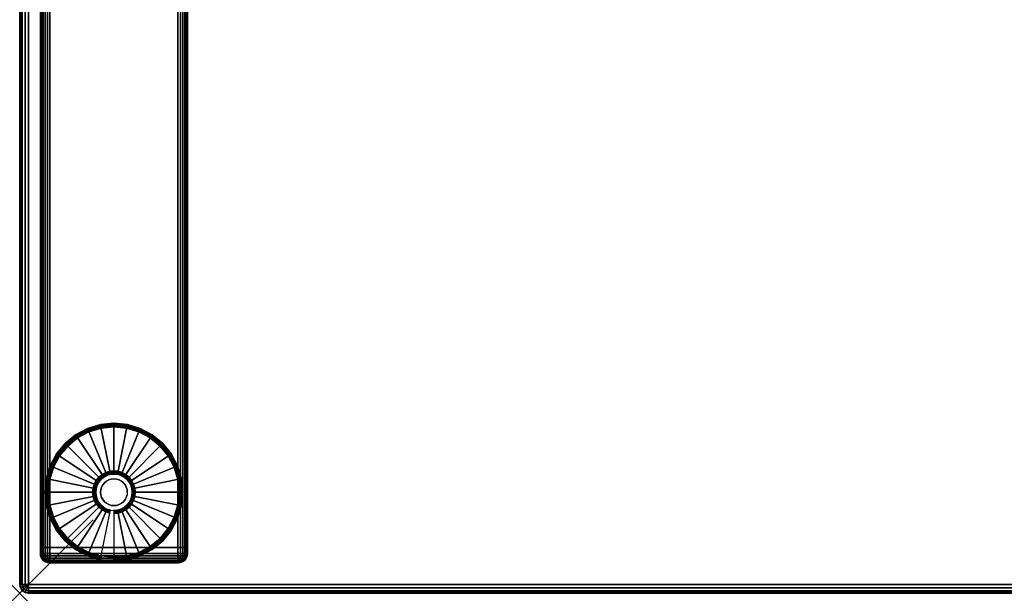
# Model space of a CAD drawing. Units: inches. Extents: x -0.2 to 27, y -20 to 0.
# Drawn here: x 0 to 13.4, y -20 to -12.2 of the extents above; entities that cross this region are included whole.
import ezdxf

# ---------------------------------------------------------------- set-up
doc = ezdxf.new("R2010")
doc.units = ezdxf.units.IN
doc.header["$MEASUREMENT"] = 0
doc.header["$PDMODE"] = 3
doc.header["$PDSIZE"] = 1
for name, color, linetype in [('A-FURN-3-NODE', 7, 'Continuous'), ('A-FURN-3-TABLE-LEG-FOOT', 253, 'Continuous'), ('A-FURN-3-TABLE-LEG-FOOT-TRIM', 251, 'Continuous'), ('A-FURN-3-TABLE-LEG-GLIDE', 253, 'Continuous'), ('A-FURN-3-TABLE-SURFACE-BOTTOM', 255, 'Continuous'), ('A-FURN-3-TABLE-SURFACE-EDGE', 255, 'Continuous'), ('A-FURN-3-TABLE-SURFACE-TOP-HPL_TFL', 255, 'Continuous')]:
    doc.layers.add(name, color=color, linetype=linetype)

msp = doc.modelspace()

# ---------------------------------------------------------------- linework, layer by layer
at = {"layer": 'A-FURN-3-NODE'}
msp.add_point((0, -20), dxfattribs=at)
at = {"layer": 'A-FURN-3-TABLE-LEG-FOOT-TRIM'}
for points, invisible_edges in [([(0.406, -19.585, 0.905), (0.406, -19.585, 0.904), (2.156, -19.585, 0.904), (2.156, -19.585, 0.905)], 10), ([(0.406, -19.585, 0.904), (0.407, -19.585, 0.903), (2.155, -19.585, 0.903), (2.156, -19.585, 0.904)], 10), ([(0.406, -19.585, 0.905), (2.156, -19.585, 0.905), (2.156, -19.585, 1.645), (0.406, -19.585, 1.645)], 5), ([(0.407, -19.585, 1.648), (0.406, -19.585, 1.646), (2.156, -19.585, 1.646), (2.155, -19.585, 1.648)], 10), ([(0.406, -19.585, 1.646), (0.406, -19.585, 1.645), (2.156, -19.585, 1.645), (2.156, -19.585, 1.646)], 10), ([(0.407, -19.585, 0.903), (0.407, -19.585, 0.901), (2.155, -19.585, 0.901), (2.155, -19.585, 0.903)], 10), ([(0.407, -19.585, 0.901), (0.409, -19.585, 0.901), (2.154, -19.585, 0.901), (2.155, -19.585, 0.901)], 10), ([(0.409, -19.585, 1.649), (0.407, -19.585, 1.649), (2.155, -19.585, 1.649), (2.154, -19.585, 1.649)], 10), ([(0.407, -19.585, 1.649), (0.407, -19.585, 1.648), (2.155, -19.585, 1.648), (2.155, -19.585, 1.649)], 10), ([(0.409, -19.585, 0.901), (0.41, -19.585, 0.9), (2.152, -19.585, 0.9), (2.154, -19.585, 0.901)], 10), ([(0.41, -19.585, 1.65), (0.409, -19.585, 1.649), (2.154, -19.585, 1.649), (2.152, -19.585, 1.65)], 10), ([(0.41, -19.585, 0.9), (0.411, -19.585, 0.9), (2.151, -19.585, 0.9), (2.152, -19.585, 0.9)], 8), ([(0.411, -19.585, 1.65), (0.41, -19.585, 1.65), (2.152, -19.585, 1.65), (2.151, -19.585, 1.65)], 2)]:
    msp.add_3dface(points, dxfattribs=dict(at, invisible_edges=invisible_edges))
at = {"layer": 'A-FURN-3-TABLE-LEG-GLIDE'}
for points, invisible_edges in [([(1.454, -17.755), (1.621, -17.805), (0.941, -17.805), (1.108, -17.755)], 10), ([(1.281, -17.738), (1.454, -17.755), (1.108, -17.755), (1.281, -17.738)], 2), ([(1.774, -17.887), (1.909, -17.997), (0.653, -17.997), (0.788, -17.887)], 10), ([(1.621, -17.805), (1.774, -17.887), (0.788, -17.887), (0.941, -17.805)], 10), ([(1.909, -17.997), (2.019, -18.132), (0.543, -18.132), (0.653, -17.997)], 10), ([(2.019, -18.132), (2.101, -18.285), (0.461, -18.285), (0.543, -18.132)], 10), ([(2.101, -18.285), (2.151, -18.452), (0.411, -18.452), (0.461, -18.285)], 10), ([(2.151, -18.452), (2.168, -18.625), (0.394, -18.625), (0.411, -18.452)], 10), ([(1.106, -18.45, 0.396), (1.075, -18.487, 0.396), (1.13, -18.524, 0.396), (1.152, -18.496, 0.396)], 10), ([(1.143, -18.419, 0.396), (1.106, -18.45, 0.396), (1.152, -18.496, 0.396), (1.18, -18.474, 0.396)], 10), ([(1.186, -18.396, 0.396), (1.143, -18.419, 0.396), (1.18, -18.474, 0.396), (1.211, -18.457, 0.396)], 10), ([(1.233, -18.382, 0.396), (1.186, -18.396, 0.396), (1.211, -18.457, 0.396), (1.245, -18.446, 0.396)], 10), ([(1.281, -18.378, 0.396), (1.233, -18.382, 0.396), (1.245, -18.446, 0.396), (1.281, -18.443, 0.396)], 10), ([(1.329, -18.382, 0.396), (1.281, -18.378, 0.396), (1.281, -18.443, 0.396), (1.317, -18.446, 0.396)], 10), ([(1.376, -18.396, 0.396), (1.329, -18.382, 0.396), (1.317, -18.446, 0.396), (1.351, -18.457, 0.396)], 10), ([(1.419, -18.419, 0.396), (1.376, -18.396, 0.396), (1.351, -18.457, 0.396), (1.382, -18.474, 0.396)], 10), ([(1.456, -18.45, 0.396), (1.419, -18.419, 0.396), (1.382, -18.474, 0.396), (1.41, -18.496, 0.396)], 10), ([(1.487, -18.487, 0.396), (1.456, -18.45, 0.396), (1.41, -18.496, 0.396), (1.432, -18.524, 0.396)], 10), ([(1.038, -18.577, 0.396), (1.034, -18.625, 0.396), (1.099, -18.625, 0.396), (1.102, -18.589, 0.396)], 10), ([(1.052, -18.53, 0.396), (1.038, -18.577, 0.396), (1.102, -18.589, 0.396), (1.113, -18.555, 0.396)], 10), ([(1.075, -18.487, 0.396), (1.052, -18.53, 0.396), (1.113, -18.555, 0.396), (1.13, -18.524, 0.396)], 10), ([(1.51, -18.53, 0.396), (1.487, -18.487, 0.396), (1.432, -18.524, 0.396), (1.449, -18.555, 0.396)], 10), ([(1.524, -18.577, 0.396), (1.51, -18.53, 0.396), (1.449, -18.555, 0.396), (1.46, -18.589, 0.396)], 10), ([(1.529, -18.625, 0.396), (1.524, -18.577, 0.396), (1.46, -18.589, 0.396), (1.463, -18.625, 0.396)], 10), ([(2.168, -18.625), (2.151, -18.798), (0.411, -18.798), (0.394, -18.625)], 10), ([(1.034, -18.625, 0.396), (1.038, -18.673, 0.396), (1.102, -18.661, 0.396), (1.099, -18.625, 0.396)], 10), ([(1.038, -18.673, 0.396), (1.052, -18.72, 0.396), (1.113, -18.695, 0.396), (1.102, -18.661, 0.396)], 10), ([(1.052, -18.72, 0.396), (1.075, -18.763, 0.396), (1.13, -18.726, 0.396), (1.113, -18.695, 0.396)], 10), ([(1.075, -18.763, 0.396), (1.106, -18.8, 0.396), (1.152, -18.754, 0.396), (1.13, -18.726, 0.396)], 10), ([(1.456, -18.8, 0.396), (1.487, -18.763, 0.396), (1.432, -18.726, 0.396), (1.41, -18.754, 0.396)], 10), ([(1.487, -18.763, 0.396), (1.51, -18.72, 0.396), (1.449, -18.695, 0.396), (1.432, -18.726, 0.396)], 10), ([(1.51, -18.72, 0.396), (1.524, -18.673, 0.396), (1.46, -18.661, 0.396), (1.449, -18.695, 0.396)], 10), ([(1.524, -18.673, 0.396), (1.529, -18.625, 0.396), (1.463, -18.625, 0.396), (1.46, -18.661, 0.396)], 10), ([(2.151, -18.798), (2.101, -18.965), (0.461, -18.965), (0.411, -18.798)], 10), ([(1.106, -18.8, 0.396), (1.143, -18.831, 0.396), (1.18, -18.776, 0.396), (1.152, -18.754, 0.396)], 10), ([(1.143, -18.831, 0.396), (1.186, -18.854, 0.396), (1.211, -18.793, 0.396), (1.18, -18.776, 0.396)], 10), ([(1.186, -18.854, 0.396), (1.233, -18.868, 0.396), (1.245, -18.804, 0.396), (1.211, -18.793, 0.396)], 10), ([(1.233, -18.868, 0.396), (1.281, -18.873, 0.396), (1.281, -18.807, 0.396), (1.245, -18.804, 0.396)], 10), ([(1.281, -18.873, 0.396), (1.329, -18.868, 0.396), (1.317, -18.804, 0.396), (1.281, -18.807, 0.396)], 10), ([(1.329, -18.868, 0.396), (1.376, -18.854, 0.396), (1.351, -18.793, 0.396), (1.317, -18.804, 0.396)], 10), ([(1.376, -18.854, 0.396), (1.419, -18.831, 0.396), (1.382, -18.776, 0.396), (1.351, -18.793, 0.396)], 10), ([(1.419, -18.831, 0.396), (1.456, -18.8, 0.396), (1.41, -18.754, 0.396), (1.382, -18.776, 0.396)], 10), ([(2.101, -18.965), (2.019, -19.118), (0.543, -19.118), (0.461, -18.965)], 10), ([(2.019, -19.118), (1.909, -19.253), (0.653, -19.253), (0.543, -19.118)], 10), ([(1.909, -19.253), (1.774, -19.363), (0.788, -19.363), (0.653, -19.253)], 10), ([(1.774, -19.363), (1.621, -19.445), (0.941, -19.445), (0.788, -19.363)], 10), ([(1.621, -19.445), (1.454, -19.495), (1.108, -19.495), (0.941, -19.445)], 10), ([(1.454, -19.495), (1.281, -19.513), (1.281, -19.513), (1.108, -19.495)], 8)]:
    msp.add_3dface(points, dxfattribs=dict(at, invisible_edges=invisible_edges))
at = {"layer": 'A-FURN-3-TABLE-SURFACE-BOTTOM'}
msp.add_3dface([(0.118, -0.118, 28), (26.882, -0.118, 28), (26.882, -19.882, 28), (0.118, -19.882, 28)], dxfattribs=at)
at = {"layer": 'A-FURN-3-TABLE-SURFACE-TOP-HPL_TFL'}
msp.add_3dface([(0.118, -19.882, 29), (26.882, -19.882, 29), (26.882, -0.118, 29), (0.118, -0.118, 29)], dxfattribs=at)

# ---------------------------------------------------------------- meshes
at = {"layer": 'A-FURN-3-TABLE-LEG-FOOT'}
mesh = msp.add_polymesh((2, 29), dxfattribs=at)
for k, corner in enumerate([(2.151, -19.375, 1.775), (2.185, -19.375, 1.771), (2.216, -19.375, 1.758), (2.243, -19.375, 1.737), (2.264, -19.375, 1.71), (2.277, -19.375, 1.679), (2.281, -19.375, 1.645), (2.281, -19.375, 0.905), (2.277, -19.375, 0.871), (2.264, -19.375, 0.84), (2.243, -19.375, 0.813), (2.216, -19.375, 0.792), (2.185, -19.375, 0.779), (2.151, -19.375, 0.775), (0.411, -19.375, 0.775), (0.377, -19.375, 0.779), (0.346, -19.375, 0.792), (0.319, -19.375, 0.813), (0.298, -19.375, 0.84), (0.285, -19.375, 0.871), (0.281, -19.375, 0.905), (0.281, -19.375, 1.645), (0.285, -19.375, 1.679), (0.298, -19.375, 1.71), (0.319, -19.375, 1.737), (0.346, -19.375, 1.758), (0.377, -19.375, 1.771), (0.411, -19.375, 1.775), (2.151, -19.375, 1.775), (2.151, -0.625, 1.775), (2.185, -0.625, 1.771), (2.216, -0.625, 1.758), (2.243, -0.625, 1.737), (2.264, -0.625, 1.71), (2.277, -0.625, 1.679), (2.281, -0.625, 1.645), (2.281, -0.625, 0.905), (2.277, -0.625, 0.871), (2.264, -0.625, 0.84), (2.243, -0.625, 0.813), (2.216, -0.625, 0.792), (2.185, -0.625, 0.779), (2.151, -0.625, 0.775), (0.411, -0.625, 0.775), (0.377, -0.625, 0.779), (0.346, -0.625, 0.792), (0.319, -0.625, 0.813), (0.298, -0.625, 0.84), (0.285, -0.625, 0.871), (0.281, -0.625, 0.905), (0.281, -0.625, 1.645), (0.285, -0.625, 1.679), (0.298, -0.625, 1.71), (0.319, -0.625, 1.737), (0.346, -0.625, 1.758), (0.377, -0.625, 1.771), (0.411, -0.625, 1.775), (2.151, -0.625, 1.775)]):
    mesh.set_mesh_vertex(divmod(k, 29), corner)
at = {"layer": 'A-FURN-3-TABLE-LEG-FOOT-TRIM'}
mesh = msp.add_polymesh((29, 8), dxfattribs=at)
for k, corner in enumerate([(2.156, -19.585, 0.905), (2.188, -19.581, 0.905), (2.219, -19.568, 0.905), (2.244, -19.548, 0.905), (2.264, -19.523, 0.905), (2.277, -19.492, 0.905), (2.281, -19.46, 0.905), (2.281, -19.375, 0.905), (2.156, -19.585, 0.904), (2.187, -19.581, 0.895), (2.216, -19.568, 0.888), (2.241, -19.548, 0.881), (2.26, -19.523, 0.876), (2.272, -19.492, 0.872), (2.277, -19.46, 0.871), (2.277, -19.375, 0.871), (2.155, -19.585, 0.903), (2.183, -19.581, 0.886), (2.209, -19.568, 0.871), (2.232, -19.548, 0.858), (2.249, -19.523, 0.848), (2.26, -19.492, 0.842), (2.264, -19.46, 0.84), (2.264, -19.375, 0.84), (2.155, -19.585, 0.901), (2.177, -19.581, 0.879), (2.199, -19.568, 0.857), (2.217, -19.548, 0.839), (2.231, -19.523, 0.825), (2.24, -19.492, 0.816), (2.243, -19.46, 0.813), (2.243, -19.375, 0.813), (2.154, -19.585, 0.901), (2.17, -19.581, 0.873), (2.185, -19.568, 0.847), (2.198, -19.548, 0.824), (2.208, -19.523, 0.807), (2.214, -19.492, 0.796), (2.216, -19.46, 0.792), (2.216, -19.375, 0.792), (2.152, -19.585, 0.9), (2.161, -19.581, 0.869), (2.168, -19.568, 0.84), (2.175, -19.548, 0.815), (2.18, -19.523, 0.796), (2.184, -19.492, 0.784), (2.185, -19.46, 0.779), (2.185, -19.375, 0.779), (2.151, -19.585, 0.9), (2.151, -19.581, 0.868), (2.151, -19.568, 0.838), (2.151, -19.548, 0.812), (2.151, -19.523, 0.792), (2.151, -19.492, 0.779), (2.151, -19.46, 0.775), (2.151, -19.375, 0.775), (0.411, -19.585, 0.9), (0.411, -19.581, 0.868), (0.411, -19.568, 0.838), (0.411, -19.548, 0.812), (0.411, -19.523, 0.792), (0.411, -19.492, 0.779), (0.411, -19.46, 0.775), (0.411, -19.375, 0.775), (0.41, -19.585, 0.9), (0.401, -19.581, 0.869), (0.394, -19.568, 0.84), (0.387, -19.548, 0.815), (0.382, -19.523, 0.796), (0.378, -19.492, 0.784), (0.377, -19.46, 0.779), (0.377, -19.375, 0.779), (0.409, -19.585, 0.901), (0.392, -19.581, 0.873), (0.377, -19.568, 0.847), (0.364, -19.548, 0.824), (0.354, -19.523, 0.807), (0.348, -19.492, 0.796), (0.346, -19.46, 0.792), (0.346, -19.375, 0.792), (0.407, -19.585, 0.901), (0.385, -19.581, 0.879), (0.363, -19.568, 0.857), (0.345, -19.548, 0.839), (0.331, -19.523, 0.825), (0.322, -19.492, 0.816), (0.319, -19.46, 0.813), (0.319, -19.375, 0.813), (0.407, -19.585, 0.903), (0.379, -19.581, 0.886), (0.353, -19.568, 0.871), (0.33, -19.548, 0.858), (0.313, -19.523, 0.848), (0.302, -19.492, 0.842), (0.298, -19.46, 0.84), (0.298, -19.375, 0.84), (0.406, -19.585, 0.904), (0.375, -19.581, 0.895), (0.346, -19.568, 0.888), (0.321, -19.548, 0.881), (0.302, -19.523, 0.876), (0.29, -19.492, 0.872), (0.285, -19.46, 0.871), (0.285, -19.375, 0.871), (0.406, -19.585, 0.905), (0.374, -19.581, 0.905), (0.344, -19.568, 0.905), (0.318, -19.548, 0.905), (0.298, -19.523, 0.905), (0.285, -19.492, 0.905), (0.281, -19.46, 0.905), (0.281, -19.375, 0.905), (0.406, -19.585, 1.645), (0.374, -19.581, 1.645), (0.344, -19.568, 1.645), (0.318, -19.548, 1.645), (0.298, -19.523, 1.645), (0.285, -19.492, 1.645), (0.281, -19.46, 1.645), (0.281, -19.375, 1.645), (0.406, -19.585, 1.646), (0.375, -19.581, 1.655), (0.346, -19.568, 1.662), (0.321, -19.548, 1.669), (0.302, -19.523, 1.674), (0.29, -19.492, 1.678), (0.285, -19.46, 1.679), (0.285, -19.375, 1.679), (0.407, -19.585, 1.647), (0.379, -19.581, 1.664), (0.353, -19.568, 1.679), (0.33, -19.548, 1.692), (0.313, -19.523, 1.702), (0.302, -19.492, 1.708), (0.298, -19.46, 1.71), (0.298, -19.375, 1.71), (0.407, -19.585, 1.649), (0.385, -19.581, 1.671), (0.363, -19.568, 1.693), (0.345, -19.548, 1.711), (0.331, -19.523, 1.725), (0.322, -19.492, 1.734), (0.319, -19.46, 1.737), (0.319, -19.375, 1.737), (0.409, -19.585, 1.649), (0.392, -19.581, 1.677), (0.377, -19.568, 1.703), (0.364, -19.548, 1.726), (0.354, -19.523, 1.743), (0.348, -19.492, 1.754), (0.346, -19.46, 1.758), (0.346, -19.375, 1.758), (0.41, -19.585, 1.65), (0.401, -19.581, 1.681), (0.394, -19.568, 1.71), (0.387, -19.548, 1.735), (0.382, -19.523, 1.754), (0.378, -19.492, 1.766), (0.377, -19.46, 1.771), (0.377, -19.375, 1.771), (0.411, -19.585, 1.65), (0.411, -19.581, 1.682), (0.411, -19.568, 1.713), (0.411, -19.548, 1.738), (0.411, -19.523, 1.758), (0.411, -19.492, 1.771), (0.411, -19.46, 1.775), (0.411, -19.375, 1.775), (2.151, -19.585, 1.65), (2.151, -19.581, 1.682), (2.151, -19.568, 1.713), (2.151, -19.548, 1.738), (2.151, -19.523, 1.758), (2.151, -19.492, 1.771), (2.151, -19.46, 1.775), (2.151, -19.375, 1.775), (2.152, -19.585, 1.65), (2.161, -19.581, 1.681), (2.168, -19.568, 1.71), (2.175, -19.548, 1.735), (2.18, -19.523, 1.754), (2.184, -19.492, 1.766), (2.185, -19.46, 1.771), (2.185, -19.375, 1.771), (2.154, -19.585, 1.649), (2.17, -19.581, 1.677), (2.185, -19.568, 1.703), (2.198, -19.548, 1.726), (2.208, -19.523, 1.743), (2.214, -19.492, 1.754), (2.216, -19.46, 1.758), (2.216, -19.375, 1.758), (2.155, -19.585, 1.649), (2.177, -19.581, 1.671), (2.199, -19.568, 1.693), (2.217, -19.548, 1.711), (2.231, -19.523, 1.725), (2.24, -19.492, 1.734), (2.243, -19.46, 1.737), (2.243, -19.375, 1.737), (2.155, -19.585, 1.648), (2.183, -19.581, 1.664), (2.209, -19.568, 1.679), (2.232, -19.548, 1.692), (2.249, -19.523, 1.702), (2.26, -19.492, 1.708), (2.264, -19.46, 1.71), (2.264, -19.375, 1.71), (2.156, -19.585, 1.646), (2.187, -19.581, 1.655), (2.216, -19.568, 1.662), (2.241, -19.548, 1.669), (2.26, -19.523, 1.674), (2.272, -19.492, 1.678), (2.277, -19.46, 1.679), (2.277, -19.375, 1.679), (2.156, -19.585, 1.645), (2.188, -19.581, 1.645), (2.219, -19.568, 1.645), (2.244, -19.548, 1.645), (2.264, -19.523, 1.645), (2.277, -19.492, 1.645), (2.281, -19.46, 1.645), (2.281, -19.375, 1.645), (2.156, -19.585, 0.905), (2.188, -19.581, 0.905), (2.219, -19.568, 0.905), (2.244, -19.548, 0.905), (2.264, -19.523, 0.905), (2.277, -19.492, 0.905), (2.281, -19.46, 0.905), (2.281, -19.375, 0.905)]):
    mesh.set_mesh_vertex(divmod(k, 8), corner)
at = {"layer": 'A-FURN-3-TABLE-LEG-GLIDE'}
mesh = msp.add_polymesh((9, 7), dxfattribs=at)
for k, corner in enumerate([(1.281, -17.69, 0.178), (1.281, -17.688, 0.163), (1.281, -17.688, 0.05), (1.281, -17.691, 0.031), (1.281, -17.702, 0.015), (1.281, -17.718, 0.004), (1.281, -17.738), (1.099, -17.708, 0.178), (1.098, -17.706, 0.163), (1.098, -17.706, 0.05), (1.099, -17.709, 0.031), (1.101, -17.72, 0.015), (1.104, -17.736, 0.004), (1.108, -17.755), (0.923, -17.761, 0.178), (0.922, -17.759, 0.163), (0.922, -17.759, 0.05), (0.924, -17.762, 0.031), (0.928, -17.772, 0.015), (0.934, -17.787, 0.004), (0.941, -17.805), (0.762, -17.848, 0.178), (0.76, -17.845, 0.163), (0.76, -17.845, 0.05), (0.762, -17.849, 0.031), (0.768, -17.858, 0.015), (0.777, -17.871, 0.004), (0.788, -17.887), (0.62, -17.964, 0.178), (0.618, -17.962, 0.163), (0.618, -17.962, 0.05), (0.621, -17.965, 0.031), (0.628, -17.972, 0.015), (0.64, -17.984, 0.004), (0.653, -17.997), (0.504, -18.106, 0.178), (0.501, -18.104, 0.163), (0.501, -18.104, 0.05), (0.505, -18.106, 0.031), (0.514, -18.112, 0.015), (0.527, -18.121, 0.004), (0.543, -18.132), (0.417, -18.267, 0.178), (0.415, -18.266, 0.163), (0.415, -18.266, 0.05), (0.418, -18.268, 0.031), (0.428, -18.272, 0.015), (0.443, -18.278, 0.004), (0.461, -18.285), (0.364, -18.443, 0.178), (0.362, -18.442, 0.163), (0.362, -18.442, 0.05), (0.365, -18.443, 0.031), (0.376, -18.445, 0.015), (0.392, -18.448, 0.004), (0.411, -18.452), (0.346, -18.625, 0.178), (0.344, -18.625, 0.163), (0.344, -18.625, 0.05), (0.347, -18.625, 0.031), (0.358, -18.625, 0.015), (0.374, -18.625, 0.004), (0.394, -18.625)]):
    mesh.set_mesh_vertex(divmod(k, 7), corner)
mesh = msp.add_polymesh((9, 9), dxfattribs=at)
for k, corner in enumerate([(1.281, -18.378, 0.396), (1.281, -18.367, 0.396), (1.281, -18.356, 0.394), (1.281, -18.346, 0.393), (1.281, -18.335, 0.39), (1.281, -17.723, 0.211), (1.281, -17.709, 0.204), (1.281, -17.697, 0.193), (1.281, -17.69, 0.178), (1.233, -18.382, 0.396), (1.231, -18.372, 0.396), (1.229, -18.361, 0.394), (1.227, -18.351, 0.393), (1.224, -18.341, 0.39), (1.105, -17.741, 0.211), (1.102, -17.727, 0.204), (1.1, -17.715, 0.193), (1.099, -17.708, 0.178), (1.186, -18.396, 0.396), (1.182, -18.386, 0.396), (1.178, -18.377, 0.394), (1.174, -18.367, 0.393), (1.17, -18.357, 0.39), (0.936, -17.792, 0.211), (0.93, -17.779, 0.204), (0.926, -17.768, 0.193), (0.923, -17.761, 0.178), (1.143, -18.419, 0.396), (1.138, -18.41, 0.396), (1.132, -18.401, 0.394), (1.126, -18.393, 0.393), (1.12, -18.384, 0.39), (0.78, -17.875, 0.211), (0.772, -17.863, 0.204), (0.766, -17.854, 0.193), (0.762, -17.848, 0.178), (1.106, -18.45, 0.396), (1.098, -18.442, 0.396), (1.091, -18.435, 0.394), (1.083, -18.427, 0.393), (1.076, -18.42, 0.39), (0.643, -17.987, 0.211), (0.633, -17.977, 0.204), (0.625, -17.969, 0.193), (0.62, -17.964, 0.178), (1.075, -18.487, 0.396), (1.066, -18.482, 0.396), (1.057, -18.476, 0.394), (1.049, -18.47, 0.393), (1.04, -18.464, 0.39), (0.531, -18.124, 0.211), (0.519, -18.116, 0.204), (0.51, -18.11, 0.193), (0.504, -18.106, 0.178), (1.052, -18.53, 0.396), (1.042, -18.526, 0.396), (1.033, -18.522, 0.394), (1.023, -18.518, 0.393), (1.013, -18.514, 0.39), (0.448, -18.28, 0.211), (0.435, -18.274, 0.204), (0.424, -18.27, 0.193), (0.417, -18.267, 0.178), (1.038, -18.577, 0.396), (1.028, -18.575, 0.396), (1.017, -18.573, 0.394), (1.007, -18.571, 0.393), (0.997, -18.568, 0.39), (0.397, -18.449, 0.211), (0.383, -18.446, 0.204), (0.371, -18.444, 0.193), (0.364, -18.443, 0.178), (1.034, -18.625, 0.396), (1.023, -18.625, 0.396), (1.012, -18.625, 0.394), (1.002, -18.625, 0.393), (0.991, -18.625, 0.39), (0.379, -18.625, 0.211), (0.365, -18.625, 0.204), (0.353, -18.625, 0.193), (0.346, -18.625, 0.178)]):
    mesh.set_mesh_vertex(divmod(k, 9), corner)
mesh = msp.add_polymesh((9, 7), dxfattribs=at)
for k, corner in enumerate([(2.216, -18.625, 0.178), (2.219, -18.625, 0.163), (2.219, -18.625, 0.05), (2.215, -18.625, 0.031), (2.204, -18.625, 0.015), (2.188, -18.625, 0.004), (2.168, -18.625), (2.198, -18.443, 0.178), (2.2, -18.442, 0.163), (2.2, -18.442, 0.05), (2.197, -18.443, 0.031), (2.186, -18.445, 0.015), (2.17, -18.448, 0.004), (2.151, -18.452), (2.145, -18.267, 0.178), (2.147, -18.266, 0.163), (2.147, -18.266, 0.05), (2.144, -18.268, 0.031), (2.134, -18.272, 0.015), (2.119, -18.278, 0.004), (2.101, -18.285), (2.058, -18.106, 0.178), (2.061, -18.104, 0.163), (2.061, -18.104, 0.05), (2.057, -18.106, 0.031), (2.048, -18.112, 0.015), (2.035, -18.121, 0.004), (2.019, -18.132), (1.942, -17.964, 0.178), (1.944, -17.962, 0.163), (1.944, -17.962, 0.05), (1.941, -17.965, 0.031), (1.934, -17.972, 0.015), (1.922, -17.984, 0.004), (1.909, -17.997), (1.8, -17.848, 0.178), (1.802, -17.845, 0.163), (1.802, -17.845, 0.05), (1.8, -17.849, 0.031), (1.794, -17.858, 0.015), (1.785, -17.871, 0.004), (1.774, -17.887), (1.639, -17.761, 0.178), (1.64, -17.759, 0.163), (1.64, -17.759, 0.05), (1.638, -17.762, 0.031), (1.634, -17.772, 0.015), (1.628, -17.787, 0.004), (1.621, -17.805), (1.463, -17.708, 0.178), (1.464, -17.706, 0.163), (1.464, -17.706, 0.05), (1.463, -17.709, 0.031), (1.461, -17.72, 0.015), (1.458, -17.736, 0.004), (1.454, -17.755), (1.281, -17.69, 0.178), (1.281, -17.688, 0.163), (1.281, -17.688, 0.05), (1.281, -17.691, 0.031), (1.281, -17.702, 0.015), (1.281, -17.718, 0.004), (1.281, -17.738)]):
    mesh.set_mesh_vertex(divmod(k, 7), corner)
mesh = msp.add_polymesh((9, 9), dxfattribs=at)
for k, corner in enumerate([(1.529, -18.625, 0.396), (1.539, -18.625, 0.396), (1.55, -18.625, 0.394), (1.56, -18.625, 0.393), (1.571, -18.625, 0.39), (2.183, -18.625, 0.211), (2.197, -18.625, 0.204), (2.209, -18.625, 0.193), (2.216, -18.625, 0.178), (1.524, -18.577, 0.396), (1.534, -18.575, 0.396), (1.545, -18.573, 0.394), (1.555, -18.571, 0.393), (1.565, -18.568, 0.39), (2.165, -18.449, 0.211), (2.179, -18.446, 0.204), (2.191, -18.444, 0.193), (2.198, -18.443, 0.178), (1.51, -18.53, 0.396), (1.52, -18.526, 0.396), (1.529, -18.522, 0.394), (1.539, -18.518, 0.393), (1.549, -18.514, 0.39), (2.114, -18.28, 0.211), (2.127, -18.274, 0.204), (2.138, -18.27, 0.193), (2.145, -18.267, 0.178), (1.487, -18.487, 0.396), (1.496, -18.482, 0.396), (1.505, -18.476, 0.394), (1.513, -18.47, 0.393), (1.522, -18.464, 0.39), (2.031, -18.124, 0.211), (2.043, -18.116, 0.204), (2.052, -18.11, 0.193), (2.058, -18.106, 0.178), (1.456, -18.45, 0.396), (1.464, -18.442, 0.396), (1.471, -18.435, 0.394), (1.479, -18.427, 0.393), (1.486, -18.42, 0.39), (1.919, -17.987, 0.211), (1.929, -17.977, 0.204), (1.937, -17.969, 0.193), (1.942, -17.964, 0.178), (1.419, -18.419, 0.396), (1.424, -18.41, 0.396), (1.43, -18.401, 0.394), (1.436, -18.393, 0.393), (1.442, -18.384, 0.39), (1.782, -17.875, 0.211), (1.79, -17.863, 0.204), (1.796, -17.854, 0.193), (1.8, -17.848, 0.178), (1.376, -18.396, 0.396), (1.38, -18.386, 0.396), (1.384, -18.377, 0.394), (1.388, -18.367, 0.393), (1.392, -18.357, 0.39), (1.626, -17.792, 0.211), (1.632, -17.779, 0.204), (1.636, -17.768, 0.193), (1.639, -17.761, 0.178), (1.329, -18.382, 0.396), (1.331, -18.372, 0.396), (1.333, -18.361, 0.394), (1.335, -18.351, 0.393), (1.338, -18.341, 0.39), (1.457, -17.741, 0.211), (1.46, -17.727, 0.204), (1.462, -17.715, 0.193), (1.463, -17.708, 0.178), (1.281, -18.378, 0.396), (1.281, -18.367, 0.396), (1.281, -18.356, 0.394), (1.281, -18.346, 0.393), (1.281, -18.335, 0.39), (1.281, -17.723, 0.211), (1.281, -17.709, 0.204), (1.281, -17.697, 0.193), (1.281, -17.69, 0.178)]):
    mesh.set_mesh_vertex(divmod(k, 9), corner)
mesh = msp.add_polymesh((2, 32), dxfattribs=dict(at, n_close=True))
for k, corner in enumerate([(1.463, -18.625, 0.396), (1.46, -18.589, 0.396), (1.449, -18.555, 0.396), (1.432, -18.524, 0.396), (1.41, -18.496, 0.396), (1.382, -18.474, 0.396), (1.351, -18.457, 0.396), (1.317, -18.446, 0.396), (1.281, -18.443, 0.396), (1.245, -18.446, 0.396), (1.211, -18.457, 0.396), (1.18, -18.474, 0.396), (1.152, -18.496, 0.396), (1.13, -18.524, 0.396), (1.113, -18.555, 0.396), (1.102, -18.589, 0.396), (1.099, -18.625, 0.396), (1.102, -18.661, 0.396), (1.113, -18.695, 0.396), (1.13, -18.726, 0.396), (1.152, -18.754, 0.396), (1.18, -18.776, 0.396), (1.211, -18.793, 0.396), (1.245, -18.804, 0.396), (1.281, -18.807, 0.396), (1.317, -18.804, 0.396), (1.351, -18.793, 0.396), (1.382, -18.776, 0.396), (1.41, -18.754, 0.396), (1.432, -18.726, 0.396), (1.449, -18.695, 0.396), (1.46, -18.661, 0.396), (1.463, -18.625, 1.378), (1.46, -18.589, 1.378), (1.449, -18.555, 1.378), (1.432, -18.524, 1.378), (1.41, -18.496, 1.378), (1.382, -18.474, 1.378), (1.351, -18.457, 1.378), (1.317, -18.446, 1.378), (1.281, -18.443, 1.378), (1.245, -18.446, 1.378), (1.211, -18.457, 1.378), (1.18, -18.474, 1.378), (1.152, -18.496, 1.378), (1.13, -18.524, 1.378), (1.113, -18.555, 1.378), (1.102, -18.589, 1.378), (1.099, -18.625, 1.378), (1.102, -18.661, 1.378), (1.113, -18.695, 1.378), (1.13, -18.726, 1.378), (1.152, -18.754, 1.378), (1.18, -18.776, 1.378), (1.211, -18.793, 1.378), (1.245, -18.804, 1.378), (1.281, -18.807, 1.378), (1.317, -18.804, 1.378), (1.351, -18.793, 1.378), (1.382, -18.776, 1.378), (1.41, -18.754, 1.378), (1.432, -18.726, 1.378), (1.449, -18.695, 1.378), (1.46, -18.661, 1.378)]):
    mesh.set_mesh_vertex(divmod(k, 32), corner)
mesh = msp.add_polymesh((8, 7), dxfattribs=at)
for k, corner in enumerate([(0.346, -18.625, 0.178), (0.344, -18.625, 0.163), (0.344, -18.625, 0.05), (0.347, -18.625, 0.031), (0.358, -18.625, 0.015), (0.374, -18.625, 0.004), (0.394, -18.625), (0.364, -18.807, 0.178), (0.362, -18.808, 0.163), (0.362, -18.808, 0.05), (0.365, -18.807, 0.031), (0.376, -18.805, 0.015), (0.392, -18.802, 0.004), (0.411, -18.798), (0.417, -18.983, 0.178), (0.415, -18.984, 0.163), (0.415, -18.984, 0.05), (0.418, -18.982, 0.031), (0.428, -18.978, 0.015), (0.443, -18.972, 0.004), (0.461, -18.965), (0.504, -19.144, 0.178), (0.501, -19.146, 0.163), (0.501, -19.146, 0.05), (0.505, -19.144, 0.031), (0.514, -19.138, 0.015), (0.527, -19.129, 0.004), (0.543, -19.118), (0.62, -19.286, 0.178), (0.618, -19.288, 0.163), (0.618, -19.288, 0.05), (0.621, -19.285, 0.031), (0.628, -19.278, 0.015), (0.64, -19.266, 0.004), (0.653, -19.253), (0.762, -19.402, 0.178), (0.76, -19.405, 0.163), (0.76, -19.405, 0.05), (0.762, -19.401, 0.031), (0.768, -19.392, 0.015), (0.777, -19.379, 0.004), (0.788, -19.363), (0.923, -19.489, 0.178), (0.922, -19.491, 0.163), (0.922, -19.491, 0.05), (0.924, -19.488, 0.031), (0.928, -19.478, 0.015), (0.934, -19.463, 0.004), (0.941, -19.445), (1.099, -19.542, 0.178), (1.098, -19.544, 0.163), (1.098, -19.544, 0.05), (1.099, -19.541, 0.031), (1.101, -19.53, 0.015), (1.104, -19.514, 0.004), (1.108, -19.495)]):
    mesh.set_mesh_vertex(divmod(k, 7), corner)
mesh = msp.add_polymesh((8, 9), dxfattribs=at)
for k, corner in enumerate([(1.034, -18.625, 0.396), (1.023, -18.625, 0.396), (1.012, -18.625, 0.394), (1.002, -18.625, 0.393), (0.991, -18.625, 0.39), (0.379, -18.625, 0.211), (0.365, -18.625, 0.204), (0.353, -18.625, 0.193), (0.346, -18.625, 0.178), (1.038, -18.673, 0.396), (1.028, -18.675, 0.396), (1.017, -18.677, 0.394), (1.007, -18.679, 0.393), (0.997, -18.682, 0.39), (0.397, -18.801, 0.211), (0.383, -18.804, 0.204), (0.371, -18.806, 0.193), (0.364, -18.807, 0.178), (1.052, -18.72, 0.396), (1.042, -18.724, 0.396), (1.033, -18.728, 0.394), (1.023, -18.732, 0.393), (1.013, -18.736, 0.39), (0.448, -18.97, 0.211), (0.435, -18.976, 0.204), (0.424, -18.98, 0.193), (0.417, -18.983, 0.178), (1.075, -18.763, 0.396), (1.066, -18.768, 0.396), (1.057, -18.774, 0.394), (1.049, -18.78, 0.393), (1.04, -18.786, 0.39), (0.531, -19.126, 0.211), (0.519, -19.134, 0.204), (0.51, -19.14, 0.193), (0.504, -19.144, 0.178), (1.106, -18.8, 0.396), (1.098, -18.808, 0.396), (1.091, -18.815, 0.394), (1.083, -18.823, 0.393), (1.076, -18.83, 0.39), (0.643, -19.263, 0.211), (0.633, -19.273, 0.204), (0.625, -19.281, 0.193), (0.62, -19.286, 0.178), (1.143, -18.831, 0.396), (1.138, -18.84, 0.396), (1.132, -18.849, 0.394), (1.126, -18.857, 0.393), (1.12, -18.866, 0.39), (0.78, -19.375, 0.211), (0.772, -19.387, 0.204), (0.766, -19.396, 0.193), (0.762, -19.402, 0.178), (1.186, -18.854, 0.396), (1.182, -18.864, 0.396), (1.178, -18.873, 0.394), (1.174, -18.883, 0.393), (1.17, -18.893, 0.39), (0.936, -19.458, 0.211), (0.93, -19.471, 0.204), (0.926, -19.482, 0.193), (0.923, -19.489, 0.178), (1.233, -18.868, 0.396), (1.231, -18.878, 0.396), (1.229, -18.889, 0.394), (1.227, -18.899, 0.393), (1.224, -18.909, 0.39), (1.105, -19.509, 0.211), (1.102, -19.523, 0.204), (1.1, -19.535, 0.193), (1.099, -19.542, 0.178)]):
    mesh.set_mesh_vertex(divmod(k, 9), corner)
mesh = msp.add_polymesh((9, 9), dxfattribs=at)
for k, corner in enumerate([(1.281, -18.873, 0.396), (1.281, -18.883, 0.396), (1.281, -18.894, 0.394), (1.281, -18.904, 0.393), (1.281, -18.915, 0.39), (1.281, -19.527, 0.211), (1.281, -19.541, 0.204), (1.281, -19.553, 0.193), (1.281, -19.56, 0.178), (1.329, -18.868, 0.396), (1.331, -18.878, 0.396), (1.333, -18.889, 0.394), (1.335, -18.899, 0.393), (1.338, -18.909, 0.39), (1.457, -19.509, 0.211), (1.46, -19.523, 0.204), (1.462, -19.535, 0.193), (1.463, -19.542, 0.178), (1.376, -18.854, 0.396), (1.38, -18.864, 0.396), (1.384, -18.873, 0.394), (1.388, -18.883, 0.393), (1.392, -18.893, 0.39), (1.626, -19.458, 0.211), (1.632, -19.471, 0.204), (1.636, -19.482, 0.193), (1.639, -19.489, 0.178), (1.419, -18.831, 0.396), (1.424, -18.84, 0.396), (1.43, -18.849, 0.394), (1.436, -18.857, 0.393), (1.442, -18.866, 0.39), (1.782, -19.375, 0.211), (1.79, -19.387, 0.204), (1.796, -19.396, 0.193), (1.8, -19.402, 0.178), (1.456, -18.8, 0.396), (1.464, -18.808, 0.396), (1.471, -18.815, 0.394), (1.479, -18.823, 0.393), (1.486, -18.83, 0.39), (1.919, -19.263, 0.211), (1.929, -19.273, 0.204), (1.937, -19.281, 0.193), (1.942, -19.286, 0.178), (1.487, -18.763, 0.396), (1.496, -18.768, 0.396), (1.505, -18.774, 0.394), (1.513, -18.78, 0.393), (1.522, -18.786, 0.39), (2.031, -19.126, 0.211), (2.043, -19.134, 0.204), (2.052, -19.14, 0.193), (2.058, -19.144, 0.178), (1.51, -18.72, 0.396), (1.52, -18.724, 0.396), (1.529, -18.728, 0.394), (1.539, -18.732, 0.393), (1.549, -18.736, 0.39), (2.114, -18.97, 0.211), (2.127, -18.976, 0.204), (2.138, -18.98, 0.193), (2.145, -18.983, 0.178), (1.524, -18.673, 0.396), (1.534, -18.675, 0.396), (1.545, -18.677, 0.394), (1.555, -18.679, 0.393), (1.565, -18.682, 0.39), (2.165, -18.801, 0.211), (2.179, -18.804, 0.204), (2.191, -18.806, 0.193), (2.198, -18.807, 0.178), (1.529, -18.625, 0.396), (1.539, -18.625, 0.396), (1.55, -18.625, 0.394), (1.56, -18.625, 0.393), (1.571, -18.625, 0.39), (2.183, -18.625, 0.211), (2.197, -18.625, 0.204), (2.209, -18.625, 0.193), (2.216, -18.625, 0.178)]):
    mesh.set_mesh_vertex(divmod(k, 9), corner)
mesh = msp.add_polymesh((9, 7), dxfattribs=at)
for k, corner in enumerate([(1.281, -19.56, 0.178), (1.281, -19.562, 0.163), (1.281, -19.562, 0.05), (1.281, -19.559, 0.031), (1.281, -19.548, 0.015), (1.281, -19.532, 0.004), (1.281, -19.513), (1.463, -19.542, 0.178), (1.464, -19.544, 0.163), (1.464, -19.544, 0.05), (1.463, -19.541, 0.031), (1.461, -19.53, 0.015), (1.458, -19.514, 0.004), (1.454, -19.495), (1.639, -19.489, 0.178), (1.64, -19.491, 0.163), (1.64, -19.491, 0.05), (1.638, -19.488, 0.031), (1.634, -19.478, 0.015), (1.628, -19.463, 0.004), (1.621, -19.445), (1.8, -19.402, 0.178), (1.802, -19.405, 0.163), (1.802, -19.405, 0.05), (1.8, -19.401, 0.031), (1.794, -19.392, 0.015), (1.785, -19.379, 0.004), (1.774, -19.363), (1.942, -19.286, 0.178), (1.944, -19.288, 0.163), (1.944, -19.288, 0.05), (1.941, -19.285, 0.031), (1.934, -19.278, 0.015), (1.922, -19.266, 0.004), (1.909, -19.253), (2.058, -19.144, 0.178), (2.061, -19.146, 0.163), (2.061, -19.146, 0.05), (2.057, -19.144, 0.031), (2.048, -19.138, 0.015), (2.035, -19.129, 0.004), (2.019, -19.118), (2.145, -18.983, 0.178), (2.147, -18.984, 0.163), (2.147, -18.984, 0.05), (2.144, -18.982, 0.031), (2.134, -18.978, 0.015), (2.119, -18.972, 0.004), (2.101, -18.965), (2.198, -18.807, 0.178), (2.2, -18.808, 0.163), (2.2, -18.808, 0.05), (2.197, -18.807, 0.031), (2.186, -18.805, 0.015), (2.17, -18.802, 0.004), (2.151, -18.798), (2.216, -18.625, 0.178), (2.219, -18.625, 0.163), (2.219, -18.625, 0.05), (2.215, -18.625, 0.031), (2.204, -18.625, 0.015), (2.188, -18.625, 0.004), (2.168, -18.625)]):
    mesh.set_mesh_vertex(divmod(k, 7), corner)
at = {"layer": 'A-FURN-3-TABLE-SURFACE-EDGE'}
mesh = msp.add_polymesh((21, 10), dxfattribs=at)
for k, corner in enumerate([(0.118, -0.118, 28), (0.118, -0.073, 28.009), (0.118, -0.035, 28.035), (0.118, -0.009, 28.073), (0.118, 0, 28.118), (0.118, 0, 28.882), (0.118, -0.009, 28.927), (0.118, -0.035, 28.965), (0.118, -0.073, 28.991), (0.118, -0.118, 29), (26.882, -0.118, 28), (26.882, -0.073, 28.009), (26.882, -0.035, 28.035), (26.882, -0.009, 28.073), (26.882, 0, 28.118), (26.882, 0, 28.882), (26.882, -0.009, 28.927), (26.882, -0.035, 28.965), (26.882, -0.073, 28.991), (26.882, -0.118, 29), (26.882, -0.118, 28), (26.899, -0.076, 28.009), (26.914, -0.041, 28.035), (26.924, -0.017, 28.073), (26.927, -0.009, 28.118), (26.927, -0.009, 28.882), (26.924, -0.017, 28.927), (26.914, -0.041, 28.965), (26.899, -0.076, 28.991), (26.882, -0.118, 29), (26.882, -0.118, 28), (26.914, -0.086, 28.009), (26.941, -0.059, 28.035), (26.959, -0.041, 28.073), (26.965, -0.035, 28.118), (26.965, -0.035, 28.882), (26.959, -0.041, 28.927), (26.941, -0.059, 28.965), (26.914, -0.086, 28.991), (26.882, -0.118, 29), (26.882, -0.118, 28), (26.924, -0.101, 28.009), (26.959, -0.086, 28.035), (26.983, -0.076, 28.073), (26.991, -0.073, 28.118), (26.991, -0.073, 28.882), (26.983, -0.076, 28.927), (26.959, -0.086, 28.965), (26.924, -0.101, 28.991), (26.882, -0.118, 29), (26.882, -0.118, 28), (26.927, -0.118, 28.009), (26.965, -0.118, 28.035), (26.991, -0.118, 28.073), (27, -0.118, 28.118), (27, -0.118, 28.882), (26.991, -0.118, 28.927), (26.965, -0.118, 28.965), (26.927, -0.118, 28.991), (26.882, -0.118, 29), (26.882, -19.882, 28), (26.927, -19.882, 28.009), (26.965, -19.882, 28.035), (26.991, -19.882, 28.073), (27, -19.882, 28.118), (27, -19.882, 28.882), (26.991, -19.882, 28.927), (26.965, -19.882, 28.965), (26.927, -19.882, 28.991), (26.882, -19.882, 29), (26.882, -19.882, 28), (26.924, -19.899, 28.009), (26.959, -19.914, 28.035), (26.983, -19.924, 28.073), (26.991, -19.927, 28.118), (26.991, -19.927, 28.882), (26.983, -19.924, 28.927), (26.959, -19.914, 28.965), (26.924, -19.899, 28.991), (26.882, -19.882, 29), (26.882, -19.882, 28), (26.914, -19.914, 28.009), (26.941, -19.941, 28.035), (26.959, -19.959, 28.073), (26.965, -19.965, 28.118), (26.965, -19.965, 28.882), (26.959, -19.959, 28.927), (26.941, -19.941, 28.965), (26.914, -19.914, 28.991), (26.882, -19.882, 29), (26.882, -19.882, 28), (26.899, -19.924, 28.009), (26.914, -19.959, 28.035), (26.924, -19.983, 28.073), (26.927, -19.991, 28.118), (26.927, -19.991, 28.882), (26.924, -19.983, 28.927), (26.914, -19.959, 28.965), (26.899, -19.924, 28.991), (26.882, -19.882, 29), (26.882, -19.882, 28), (26.882, -19.927, 28.009), (26.882, -19.965, 28.035), (26.882, -19.991, 28.073), (26.882, -20, 28.118), (26.882, -20, 28.882), (26.882, -19.991, 28.927), (26.882, -19.965, 28.965), (26.882, -19.927, 28.991), (26.882, -19.882, 29), (0.118, -19.882, 28), (0.118, -19.927, 28.009), (0.118, -19.965, 28.035), (0.118, -19.991, 28.073), (0.118, -20, 28.118), (0.118, -20, 28.882), (0.118, -19.991, 28.927), (0.118, -19.965, 28.965), (0.118, -19.927, 28.991), (0.118, -19.882, 29), (0.118, -19.882, 28), (0.101, -19.924, 28.009), (0.086, -19.959, 28.035), (0.076, -19.983, 28.073), (0.073, -19.991, 28.118), (0.073, -19.991, 28.882), (0.076, -19.983, 28.927), (0.086, -19.959, 28.965), (0.101, -19.924, 28.991), (0.118, -19.882, 29), (0.118, -19.882, 28), (0.086, -19.914, 28.009), (0.059, -19.941, 28.035), (0.041, -19.959, 28.073), (0.035, -19.965, 28.118), (0.035, -19.965, 28.882), (0.041, -19.959, 28.927), (0.059, -19.941, 28.965), (0.086, -19.914, 28.991), (0.118, -19.882, 29), (0.118, -19.882, 28), (0.076, -19.899, 28.009), (0.041, -19.914, 28.035), (0.017, -19.924, 28.073), (0.009, -19.927, 28.118), (0.009, -19.927, 28.882), (0.017, -19.924, 28.927), (0.041, -19.914, 28.965), (0.076, -19.899, 28.991), (0.118, -19.882, 29), (0.118, -19.882, 28), (0.073, -19.882, 28.009), (0.035, -19.882, 28.035), (0.009, -19.882, 28.073), (0, -19.882, 28.118), (0, -19.882, 28.882), (0.009, -19.882, 28.927), (0.035, -19.882, 28.965), (0.073, -19.882, 28.991), (0.118, -19.882, 29), (0.118, -0.118, 28), (0.073, -0.118, 28.009), (0.035, -0.118, 28.035), (0.009, -0.118, 28.073), (0, -0.118, 28.118), (0, -0.118, 28.882), (0.009, -0.118, 28.927), (0.035, -0.118, 28.965), (0.073, -0.118, 28.991), (0.118, -0.118, 29), (0.118, -0.118, 28), (0.076, -0.101, 28.009), (0.041, -0.086, 28.035), (0.017, -0.076, 28.073), (0.009, -0.073, 28.118), (0.009, -0.073, 28.882), (0.017, -0.076, 28.927), (0.041, -0.086, 28.965), (0.076, -0.101, 28.991), (0.118, -0.118, 29), (0.118, -0.118, 28), (0.086, -0.086, 28.009), (0.059, -0.059, 28.035), (0.041, -0.041, 28.073), (0.035, -0.035, 28.118), (0.035, -0.035, 28.882), (0.041, -0.041, 28.927), (0.059, -0.059, 28.965), (0.086, -0.086, 28.991), (0.118, -0.118, 29), (0.118, -0.118, 28), (0.101, -0.076, 28.009), (0.086, -0.041, 28.035), (0.076, -0.017, 28.073), (0.073, -0.009, 28.118), (0.073, -0.009, 28.882), (0.076, -0.017, 28.927), (0.086, -0.041, 28.965), (0.101, -0.076, 28.991), (0.118, -0.118, 29), (0.118, -0.118, 28), (0.118, -0.073, 28.009), (0.118, -0.035, 28.035), (0.118, -0.009, 28.073), (0.118, 0, 28.118), (0.118, 0, 28.882), (0.118, -0.009, 28.927), (0.118, -0.035, 28.965), (0.118, -0.073, 28.991), (0.118, -0.118, 29)]):
    mesh.set_mesh_vertex(divmod(k, 10), corner)

doc.saveas('drawing.dxf')
